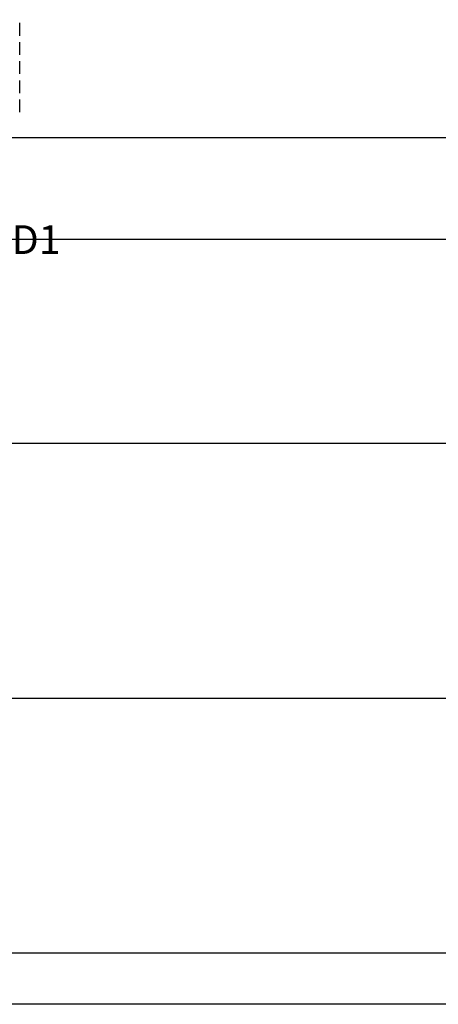
# Model space of a CAD drawing. Units: inches. Extents: x 39 to 2483, y 34 to 598.
# Drawn here: x 114 to 130, y 39 to 77 of the extents above; entities that cross this region are included whole.
import ezdxf
from ezdxf.enums import TextEntityAlignment as Align

# ---------------------------------------------------------------- set-up
doc = ezdxf.new("R2010")
doc.units = ezdxf.units.IN
doc.header["$MEASUREMENT"] = 0
doc.linetypes.add('DASHED', pattern=[0.75, 0.5, -0.25])
doc.layers.get('Defpoints').update_dxf_attribs({"color": 8})
doc.layers.add('0Frame', color=6, linetype='Continuous')
doc.layers.add('0TITLES', color=1, linetype='Continuous')
doc.styles.add('Arial', font='arial.ttf', dxfattribs={"width": 0.8})

# ---------------------------------------------------------------- blocks, each defined once
blk = doc.blocks.new('*U241')
blk.add_line((-6.761, 0), (0, 0))
at = {"style": 'Arial'}
blk.add_attdef('TITLE', text='', height=0.375, dxfattribs=at).set_placement((-0.087, 0.116), align=Align.BOTTOM_RIGHT)
blk.add_attdef('NUMBER', text='', height=1.125, dxfattribs=at).set_placement((0.125, 0), align=Align.MIDDLE_LEFT)
blk.add_attdef('SCALE', text='', height=0.375, dxfattribs=at).set_placement((-0.062, -0.553), align=Align.RIGHT)

msp = doc.modelspace()

# ---------------------------------------------------------------- linework, layer by layer
at = {"layer": '0Frame', "linetype": 'DASHED'}
msp.add_line((113.880609, 73.822486), (113.880609, 77.451672), dxfattribs=at)
at = {"layer": 'Defpoints'}
for points in [[(587.592123, 72.822486), (44.207179, 72.822486)], [(587.592123, 68.822486), (44.207179, 68.822486)], [(587.592123, 60.822486), (44.207179, 60.822486)], [(587.592123, 50.822486), (44.207179, 50.822486)], [(587.592123, 40.822486), (44.207179, 40.822486)], [(587.592123, 38.822486), (44.207179, 38.822486)]]:
    msp.add_lwpolyline(points, dxfattribs=at)

# ---------------------------------------------------------------- block references
at = {"layer": '0TITLES'}
msp.add_blockref('*U241', (113.446695, 68.822486), dxfattribs=at).add_auto_attribs({'TITLE': 'DETAIL@ GLASS RETURN', 'NUMBER': 'D1', 'SCALE': '6" = 1\'-0"'})

doc.saveas('drawing.dxf')
